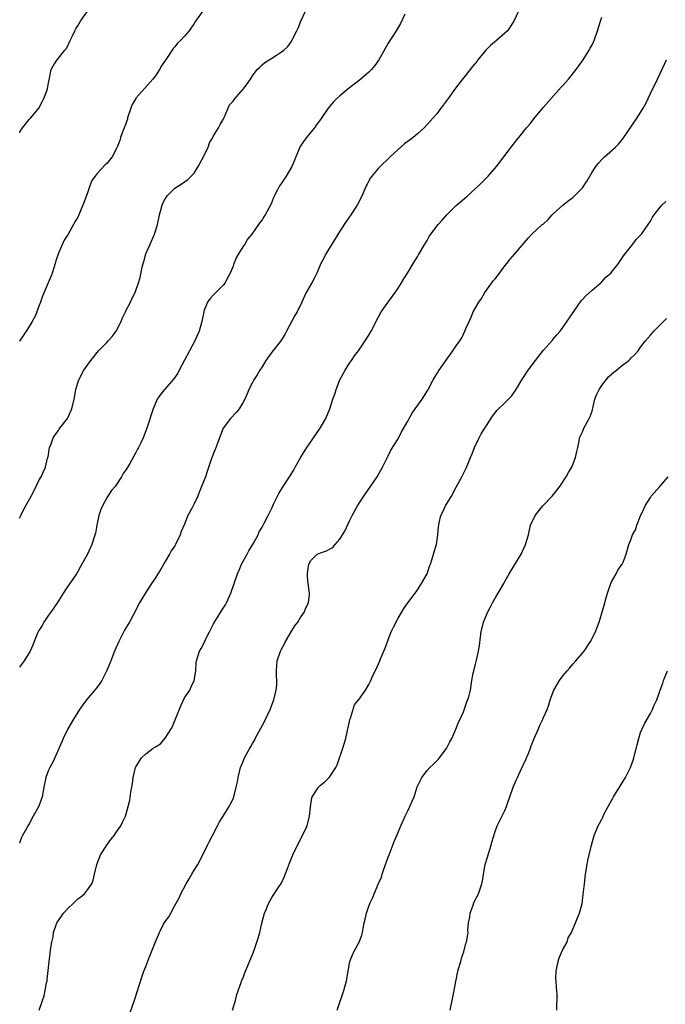
# Model space of a CAD drawing. Units: inches. Extents: x 2607000 to 2610000, y 1533000 to 1536000.
# Drawn here: x 2609219 to 2609352, y 1534344 to 1534547 of the extents above; entities that cross this region are included whole.
import ezdxf

# ---------------------------------------------------------------- set-up
doc = ezdxf.new("R2010")
doc.units = ezdxf.units.IN
doc.header["$MEASUREMENT"] = 0
doc.layers.add('LD26071533_10ft', color=132, linetype='Continuous')

msp = doc.modelspace()

# ---------------------------------------------------------------- linework, layer by layer
at = {"layer": 'LD26071533_10ft'}
for points, elevation in [([(2609256.86, 1534549.14), (2609255.3, 1534547), (2609255, 1534546.48), (2609254.39, 1534545.61), (2609253.94, 1534545), (2609253, 1534543.86), (2609252.18, 1534543), (2609251.58, 1534542.42), (2609251, 1534541.66), (2609250.68, 1534541.32), (2609249.37, 1534539.37), (2609249.06, 1534538.94), (2609249, 1534538.83), (2609248.25, 1534537.75), (2609247.82, 1534537), (2609247, 1534535.7), (2609246.49, 1534535), (2609244.82, 1534533.18), (2609243, 1534531.09), (2609242.94, 1534531), (2609242.24, 1534529.76), (2609241.94, 1534529), (2609241.28, 1534527), (2609241.23, 1534526.77), (2609240.7, 1534525.3), (2609240.28, 1534524.29), (2609239.83, 1534523), (2609239.64, 1534522.36), (2609239.14, 1534521), (2609239, 1534520.67), (2609238.07, 1534519), (2609237, 1534517.58), (2609236.68, 1534517.32), (2609235, 1534515.57), (2609234.56, 1534515), (2609233.91, 1534514.09), (2609233.5, 1534513), (2609233, 1534511.59), (2609232.3, 1534509.7), (2609231.21, 1534507), (2609231, 1534506.57), (2609230.41, 1534505.59), (2609230.14, 1534505), (2609229.04, 1534503.04), (2609228.21, 1534501.79), (2609227, 1534499.1), (2609226.48, 1534497.52), (2609226.35, 1534497), (2609225.73, 1534495), (2609225.54, 1534494.46), (2609223.72, 1534490.28), (2609223.3, 1534489), (2609223, 1534488.2), (2609222.59, 1534487), (2609222.27, 1534486.27), (2609221.63, 1534485), (2609221, 1534484.01), (2609220.39, 1534483), (2609219.8, 1534482.2), (2609218.97, 1534480.97)], 7840), ([(2609321.84, 1534549), (2609320.89, 1534547), (2609319.55, 1534545), (2609319, 1534544.47), (2609317.29, 1534543), (2609316.03, 1534541.97), (2609315.12, 1534541), (2609313.47, 1534539), (2609313.28, 1534538.72), (2609312.38, 1534537.62), (2609311.89, 1534537), (2609310.27, 1534535), (2609308.85, 1534533.15), (2609307.34, 1534531), (2609306.33, 1534529.67), (2609305.85, 1534529), (2609305, 1534527.87), (2609304.24, 1534527), (2609303, 1534525.62), (2609302.42, 1534525), (2609301, 1534523.74), (2609300.09, 1534523), (2609298.32, 1534521.68), (2609297, 1534520.52), (2609295.38, 1534519), (2609295.2, 1534518.8), (2609293.32, 1534517), (2609293, 1534516.66), (2609291.58, 1534515), (2609291.34, 1534514.65), (2609291, 1534514.06), (2609290.64, 1534513.36), (2609290.46, 1534513), (2609289.59, 1534511), (2609288.55, 1534509), (2609287.29, 1534507), (2609286.35, 1534505.65), (2609285, 1534503.64), (2609283.34, 1534501), (2609283, 1534500.4), (2609282.14, 1534499), (2609281.78, 1534498.22), (2609281.1, 1534497), (2609280.26, 1534495), (2609279.85, 1534494.15), (2609279.22, 1534493), (2609278.09, 1534491), (2609277.73, 1534490.27), (2609277.17, 1534489), (2609276.2, 1534487), (2609275.74, 1534486.26), (2609274.05, 1534483), (2609273.68, 1534482.32), (2609272.83, 1534481), (2609271, 1534478.68), (2609269.79, 1534477), (2609269, 1534475.7), (2609268.53, 1534475), (2609267.96, 1534474.04), (2609267.3, 1534473), (2609267, 1534472.46), (2609266.29, 1534471), (2609265.92, 1534470.08), (2609265.43, 1534469), (2609265, 1534468.22), (2609264.26, 1534467), (2609263.71, 1534466.29), (2609262.49, 1534465), (2609261, 1534463), (2609260.24, 1534461), (2609259.74, 1534459.74), (2609259.35, 1534458.65), (2609259, 1534457.89), (2609258.75, 1534457.25), (2609258.64, 1534457), (2609257.71, 1534454.29), (2609257.3, 1534453), (2609256.52, 1534451), (2609256.07, 1534449.93), (2609255.72, 1534449), (2609255, 1534447.39), (2609254.56, 1534446.56), (2609253.69, 1534445), (2609253, 1534443.25), (2609252.32, 1534441.68), (2609252.13, 1534441), (2609251.16, 1534439), (2609251, 1534438.75), (2609250.27, 1534437.73), (2609249.89, 1534437), (2609249, 1534435.54), (2609248.09, 1534433.91), (2609247.52, 1534433), (2609247, 1534432.17), (2609246.2, 1534431), (2609244.73, 1534428.73), (2609243.74, 1534427), (2609242.44, 1534424.44), (2609241.67, 1534423), (2609241.4, 1534422.6), (2609240.66, 1534421.34), (2609239.95, 1534419.95), (2609239.44, 1534419), (2609238.58, 1534417), (2609237.82, 1534415), (2609236.99, 1534413.01), (2609235.95, 1534411), (2609235.59, 1534410.41), (2609234.74, 1534409.26), (2609232.8, 1534407), (2609232.03, 1534405.97), (2609231.34, 1534405), (2609230.1, 1534403), (2609228.97, 1534401.03), (2609227.99, 1534399), (2609227.71, 1534398.29), (2609225.85, 1534394.15), (2609225.22, 1534393), (2609225, 1534392.47), (2609224.44, 1534391), (2609224.02, 1534389), (2609223.65, 1534387), (2609222.98, 1534385.02), (2609221.83, 1534383), (2609221, 1534381.44), (2609220.83, 1534381.17), (2609220.46, 1534380.46), (2609219.64, 1534379), (2609219.43, 1534378.57), (2609219, 1534377.4)], 7870), ([(2609219, 1534444.44), (2609219.25, 1534445), (2609219.84, 1534446.16), (2609221.42, 1534449), (2609222.42, 1534451), (2609223, 1534452.22), (2609223.43, 1534453), (2609223.95, 1534454.05), (2609224.35, 1534455), (2609224.8, 1534456.8), (2609224.89, 1534457.11), (2609225.21, 1534459), (2609225.36, 1534459.36), (2609225.95, 1534461), (2609226.35, 1534461.65), (2609227, 1534462.57), (2609227.17, 1534462.83), (2609227.32, 1534463), (2609228.86, 1534465), (2609229, 1534465.28), (2609229.77, 1534467), (2609230.24, 1534469), (2609230.55, 1534470.55), (2609230.61, 1534471), (2609231, 1534472.37), (2609231.2, 1534473), (2609232.28, 1534475), (2609233.73, 1534477), (2609234.3, 1534477.7), (2609235, 1534478.63), (2609235.31, 1534479), (2609237, 1534480.72), (2609237.24, 1534481), (2609238.1, 1534481.9), (2609238.91, 1534483), (2609239, 1534483.15), (2609239.94, 1534485), (2609240.23, 1534485.77), (2609240.83, 1534487), (2609241, 1534487.39), (2609241.85, 1534489), (2609242.19, 1534489.81), (2609242.83, 1534491), (2609243, 1534491.41), (2609243.53, 1534493), (2609243.88, 1534494.12), (2609244.25, 1534496.25), (2609244.45, 1534497), (2609244.59, 1534497.41), (2609245.03, 1534499), (2609245.9, 1534501), (2609246.8, 1534503), (2609247, 1534503.67), (2609247.45, 1534505), (2609247.68, 1534506.31), (2609247.84, 1534507), (2609248.37, 1534509), (2609248.56, 1534509.44), (2609249, 1534510.32), (2609249.5, 1534511), (2609251, 1534512.54), (2609252.49, 1534513.51), (2609253, 1534513.8), (2609253.66, 1534514.34), (2609255, 1534515.59), (2609255.84, 1534517), (2609256.93, 1534519), (2609257.85, 1534521), (2609258.14, 1534521.86), (2609258.84, 1534523), (2609259, 1534523.3), (2609260.03, 1534525), (2609260.36, 1534525.64), (2609261, 1534526.71), (2609261.25, 1534527.25), (2609262.3, 1534529.7), (2609263, 1534530.44), (2609263.21, 1534530.79), (2609265, 1534532.84), (2609265.17, 1534533), (2609265.93, 1534534.07), (2609266.62, 1534535), (2609267, 1534535.66), (2609267.98, 1534537), (2609268.5, 1534537.5), (2609269, 1534537.96), (2609269.57, 1534538.43), (2609270.44, 1534539), (2609271, 1534539.33), (2609271.97, 1534539.97), (2609273, 1534540.63), (2609273.48, 1534541), (2609274.29, 1534541.71), (2609275.11, 1534542.89), (2609275.27, 1534543.27), (2609276.14, 1534545), (2609276.45, 1534545.55), (2609276.99, 1534547), (2609277.92, 1534549)], 7850), ([(2609219, 1534524.03), (2609219.62, 1534525), (2609220.26, 1534525.74), (2609221, 1534526.66), (2609221.33, 1534527), (2609222.97, 1534529), (2609223.68, 1534530.32), (2609224, 1534531), (2609224.62, 1534532.62), (2609224.75, 1534533), (2609225, 1534534.25), (2609225.1, 1534534.9), (2609225.19, 1534535.19), (2609225.54, 1534537), (2609226.07, 1534537.93), (2609226.74, 1534539), (2609228.37, 1534541), (2609228.66, 1534541.34), (2609229.46, 1534543), (2609229.83, 1534543.83), (2609230.42, 1534545), (2609230.64, 1534545.36), (2609231, 1534545.98), (2609231.55, 1534547), (2609233, 1534549)], 7830), ([(2609298.38, 1534548.38), (2609297.5, 1534546.5), (2609297, 1534545.67), (2609296.64, 1534545), (2609295, 1534542.43), (2609293.06, 1534539), (2609292.2, 1534537.8), (2609291.53, 1534537), (2609291, 1534536.47), (2609289.33, 1534535), (2609286.76, 1534533), (2609285, 1534531.54), (2609284.39, 1534531), (2609283.7, 1534530.3), (2609282.61, 1534529), (2609281, 1534526.7), (2609280.28, 1534525.72), (2609279.77, 1534525), (2609279, 1534524.06), (2609278.17, 1534523), (2609277.64, 1534522.36), (2609276.87, 1534521.13), (2609275.96, 1534519), (2609275.7, 1534518.3), (2609275.13, 1534517), (2609273.95, 1534515), (2609273, 1534513.58), (2609272.59, 1534513), (2609272.15, 1534512.15), (2609271.53, 1534511), (2609271.37, 1534510.63), (2609271, 1534509.64), (2609270.7, 1534509), (2609270.38, 1534508.38), (2609269.64, 1534507), (2609269.37, 1534506.63), (2609269, 1534506), (2609268.53, 1534505.47), (2609268.28, 1534505), (2609266.9, 1534503), (2609266.01, 1534501.99), (2609265.42, 1534501), (2609265, 1534500.41), (2609264.11, 1534499), (2609263.72, 1534498.28), (2609263.19, 1534497), (2609263, 1534496.45), (2609262.4, 1534495), (2609261.72, 1534493.72), (2609261.35, 1534493), (2609261, 1534492.49), (2609259.23, 1534490.77), (2609259, 1534490.5), (2609258.26, 1534489.74), (2609257.77, 1534489), (2609257, 1534487.12), (2609256.97, 1534487), (2609256.58, 1534485), (2609256, 1534483), (2609255.71, 1534482.29), (2609255.13, 1534481), (2609251.89, 1534475), (2609251.61, 1534474.39), (2609250.81, 1534473.19), (2609248.85, 1534471), (2609248.02, 1534469.98), (2609247.4, 1534469), (2609247, 1534468.19), (2609246.55, 1534467), (2609245.21, 1534463), (2609245, 1534462.49), (2609244.45, 1534461), (2609243.99, 1534459.99), (2609243.52, 1534459), (2609243.33, 1534458.67), (2609243, 1534457.98), (2609241.73, 1534455.73), (2609241.17, 1534454.83), (2609241, 1534454.51), (2609240.34, 1534453.66), (2609239.99, 1534453), (2609238.68, 1534451), (2609237.92, 1534450.08), (2609237, 1534448.66), (2609236.1, 1534447), (2609235.77, 1534446.23), (2609235.37, 1534445), (2609234.94, 1534443), (2609234.65, 1534441.35), (2609234.3, 1534440.3), (2609233.9, 1534439), (2609233, 1534437), (2609231.54, 1534434.46), (2609231, 1534433.47), (2609230.72, 1534433), (2609228.4, 1534429.6), (2609227, 1534427.43), (2609226.75, 1534427), (2609226.06, 1534425.94), (2609225.41, 1534425), (2609225, 1534424.44), (2609224.03, 1534423), (2609223.66, 1534422.34), (2609223, 1534421.31), (2609222.84, 1534421), (2609222.72, 1534420.72), (2609222.04, 1534419), (2609221.77, 1534418.23), (2609221.19, 1534417), (2609219.98, 1534415), (2609219.54, 1534414.46), (2609219, 1534413.73)], 7860), ([(2609223.04, 1534343), (2609223.75, 1534345), (2609224.05, 1534345.95), (2609224.3, 1534347), (2609224.58, 1534348.58), (2609224.67, 1534349), (2609224.71, 1534349.29), (2609225.08, 1534353), (2609225.35, 1534354.65), (2609225.41, 1534355.41), (2609225.69, 1534357), (2609225.91, 1534358.09), (2609226.03, 1534359), (2609226.69, 1534361), (2609227, 1534361.48), (2609227.66, 1534362.34), (2609228.09, 1534363), (2609229, 1534364.02), (2609230.09, 1534365), (2609231, 1534365.92), (2609231.65, 1534366.35), (2609232.36, 1534367), (2609233, 1534367.81), (2609233.9, 1534369), (2609234.19, 1534369.81), (2609234.47, 1534371), (2609234.9, 1534373), (2609235.67, 1534375), (2609236.98, 1534377.02), (2609237.82, 1534378.18), (2609238.5, 1534379), (2609239, 1534379.75), (2609239.86, 1534381), (2609240.25, 1534381.75), (2609240.81, 1534383), (2609241.41, 1534385), (2609241.71, 1534386.29), (2609241.93, 1534387.93), (2609242.26, 1534389.74), (2609242.45, 1534391), (2609242.91, 1534393), (2609243, 1534393.2), (2609244.12, 1534395), (2609245, 1534395.82), (2609246.55, 1534397), (2609247, 1534397.32), (2609248.06, 1534397.94), (2609249, 1534399.08), (2609250.25, 1534401), (2609250.52, 1534401.48), (2609251.11, 1534402.89), (2609252.22, 1534405.78), (2609253, 1534407.37), (2609254.07, 1534409), (2609254.36, 1534409.64), (2609255.02, 1534411), (2609255.33, 1534413), (2609255.41, 1534414.59), (2609255.48, 1534415), (2609256.12, 1534417), (2609256.46, 1534417.55), (2609257.11, 1534418.89), (2609257.26, 1534419.26), (2609258.12, 1534421), (2609259, 1534422.66), (2609259.19, 1534423), (2609261, 1534425.88), (2609261.43, 1534426.57), (2609261.67, 1534427), (2609262.2, 1534428.2), (2609262.58, 1534429), (2609263.9, 1534433), (2609264.24, 1534433.76), (2609264.76, 1534435), (2609265.9, 1534437), (2609266.28, 1534437.72), (2609267.13, 1534439.13), (2609268.16, 1534441), (2609268.38, 1534441.62), (2609269, 1534442.6), (2609269.12, 1534442.88), (2609269.21, 1534443), (2609269.45, 1534443.45), (2609270.21, 1534445), (2609271, 1534446.54), (2609271.18, 1534447), (2609271.33, 1534447.33), (2609272.14, 1534449), (2609272.47, 1534449.53), (2609273.21, 1534450.79), (2609274.8, 1534453.2), (2609275.55, 1534454.45), (2609275.81, 1534455), (2609276.96, 1534457.04), (2609278.2, 1534459), (2609279, 1534460.17), (2609279.61, 1534461), (2609280.95, 1534463), (2609282.11, 1534465), (2609282.96, 1534467), (2609283.59, 1534469), (2609284, 1534470), (2609284.24, 1534471), (2609285.03, 1534473), (2609286.13, 1534475), (2609287, 1534476.42), (2609287.43, 1534477), (2609288.06, 1534477.94), (2609288.87, 1534479), (2609290.26, 1534481), (2609291, 1534482.18), (2609291.46, 1534483), (2609291.95, 1534483.95), (2609292.64, 1534485.36), (2609293, 1534486), (2609293.51, 1534487), (2609294.95, 1534489), (2609296.44, 1534491), (2609297, 1534491.89), (2609297.74, 1534493), (2609298.17, 1534493.83), (2609298.94, 1534495), (2609300.45, 1534497.55), (2609301, 1534498.39), (2609301.21, 1534498.79), (2609302.51, 1534501), (2609303, 1534501.75), (2609303.45, 1534502.55), (2609303.76, 1534503), (2609305.3, 1534505), (2609306.11, 1534505.89), (2609307.03, 1534507), (2609309, 1534508.92), (2609311.21, 1534510.79), (2609313, 1534512.42), (2609313.61, 1534513), (2609315, 1534514.42), (2609315.3, 1534514.7), (2609315.57, 1534515), (2609317.32, 1534517), (2609320.33, 1534521), (2609321.51, 1534522.49), (2609321.87, 1534523), (2609323.51, 1534525), (2609324.21, 1534525.79), (2609325, 1534526.8), (2609327, 1534529.22), (2609330.65, 1534533.35), (2609331, 1534533.72), (2609332.14, 1534535), (2609333.74, 1534537), (2609334.25, 1534537.75), (2609335.13, 1534539), (2609336.4, 1534541), (2609336.62, 1534541.38), (2609337, 1534542.08), (2609337.3, 1534542.7), (2609337.41, 1534543), (2609338.1, 1534545), (2609338.71, 1534547), (2609339, 1534547.79)], 7880), ([(2609241.72, 1534342.28), (2609242.75, 1534345.25), (2609244.22, 1534349.78), (2609244.64, 1534351), (2609245, 1534351.98), (2609245.85, 1534354.15), (2609246.21, 1534355), (2609247, 1534357.09), (2609247.82, 1534359), (2609248.7, 1534360.7), (2609249, 1534361.24), (2609249.74, 1534362.26), (2609250.16, 1534363), (2609251, 1534364.57), (2609251.88, 1534366.12), (2609252.24, 1534367), (2609253.32, 1534369), (2609253.93, 1534370.07), (2609254.54, 1534371), (2609255, 1534371.83), (2609255.72, 1534373), (2609257, 1534375.41), (2609257.76, 1534377), (2609258.18, 1534377.82), (2609258.74, 1534379), (2609259.77, 1534381), (2609260.2, 1534381.8), (2609260.97, 1534383), (2609262.19, 1534385), (2609262.45, 1534385.55), (2609263, 1534386.59), (2609263.18, 1534387), (2609263.68, 1534389), (2609263.92, 1534390.08), (2609264.06, 1534391), (2609264.57, 1534393), (2609265, 1534394.14), (2609265.37, 1534395), (2609265.78, 1534395.78), (2609266.45, 1534397), (2609266.66, 1534397.34), (2609267, 1534397.95), (2609267.4, 1534398.6), (2609267.57, 1534399), (2609269.51, 1534402.49), (2609270.67, 1534405), (2609271.41, 1534407), (2609271.92, 1534409), (2609272.02, 1534409.98), (2609272.04, 1534411), (2609271.95, 1534411.95), (2609271.95, 1534413), (2609272.04, 1534413.96), (2609272.09, 1534415), (2609272.75, 1534417), (2609273, 1534417.46), (2609273.57, 1534418.43), (2609273.79, 1534419), (2609274.99, 1534421.01), (2609275.77, 1534422.23), (2609276.34, 1534423), (2609277, 1534424.1), (2609277.68, 1534425), (2609278.03, 1534425.97), (2609278.54, 1534427), (2609278.73, 1534428.73), (2609278.74, 1534429), (2609278.48, 1534431), (2609278.34, 1534432.34), (2609278.33, 1534433), (2609278.43, 1534433.57), (2609278.61, 1534435), (2609279, 1534435.74), (2609280.35, 1534437), (2609281, 1534437.3), (2609282.28, 1534437.72), (2609283, 1534438.16), (2609283.57, 1534438.43), (2609284.02, 1534439), (2609285, 1534440.1), (2609285.57, 1534441), (2609286.08, 1534441.92), (2609287, 1534443.91), (2609287.55, 1534445), (2609288.64, 1534447), (2609289, 1534447.58), (2609289.94, 1534449), (2609291.36, 1534451), (2609292.68, 1534453), (2609293.8, 1534455), (2609295, 1534457.32), (2609295.55, 1534458.45), (2609297, 1534460.85), (2609297.75, 1534462.25), (2609299, 1534464.46), (2609299.29, 1534465), (2609299.92, 1534466.08), (2609300.54, 1534467), (2609301.99, 1534469), (2609303.13, 1534470.87), (2609304.27, 1534473), (2609305, 1534474.23), (2609305.3, 1534474.7), (2609305.48, 1534475), (2609306.93, 1534477.07), (2609308.32, 1534479), (2609309, 1534480.02), (2609309.72, 1534481), (2609310.19, 1534481.81), (2609310.8, 1534483), (2609311, 1534483.58), (2609311.63, 1534485), (2609312.07, 1534485.93), (2609312.5, 1534487), (2609313, 1534487.85), (2609313.64, 1534489), (2609314.21, 1534489.79), (2609314.86, 1534491), (2609316.32, 1534493), (2609316.61, 1534493.39), (2609317, 1534493.85), (2609317.9, 1534495), (2609319, 1534496.48), (2609319.42, 1534497), (2609320.1, 1534497.9), (2609321.09, 1534499), (2609323.81, 1534502.19), (2609324.6, 1534503), (2609326.73, 1534505), (2609326.88, 1534505.12), (2609327.91, 1534506.09), (2609328.76, 1534507), (2609329, 1534507.23), (2609330.97, 1534509), (2609332.08, 1534509.92), (2609333, 1534510.62), (2609333.44, 1534511), (2609335, 1534512.61), (2609335.31, 1534513), (2609335.95, 1534514.05), (2609337, 1534515.82), (2609337.75, 1534517), (2609338.31, 1534517.69), (2609339, 1534518.43), (2609339.58, 1534519), (2609341.83, 1534521), (2609342.42, 1534521.58), (2609343.32, 1534522.68), (2609346.26, 1534527), (2609347.52, 1534529), (2609348.04, 1534529.96), (2609348.53, 1534531), (2609349, 1534532.04), (2609350.46, 1534535), (2609351.91, 1534538.09), (2609352.32, 1534539)], 7890), ([(2609262.9, 1534343), (2609263.52, 1534345), (2609263.8, 1534346.2), (2609264.68, 1534348.68), (2609264.78, 1534349), (2609265, 1534349.51), (2609265.59, 1534351), (2609267, 1534354.46), (2609267.34, 1534355.34), (2609267.93, 1534357), (2609268.2, 1534357.8), (2609268.51, 1534359), (2609268.93, 1534360.93), (2609269.5, 1534363), (2609269.87, 1534363.87), (2609270.32, 1534365), (2609271, 1534366.21), (2609272.44, 1534368.44), (2609272.89, 1534369.11), (2609273.57, 1534370.43), (2609274.22, 1534372.22), (2609274.67, 1534373.33), (2609275.3, 1534375), (2609276.27, 1534377), (2609277.35, 1534379), (2609278.26, 1534381), (2609278.7, 1534382.7), (2609278.79, 1534383), (2609278.94, 1534384.94), (2609279.24, 1534386.76), (2609279.31, 1534387), (2609280.63, 1534389), (2609281, 1534389.41), (2609281.91, 1534390.09), (2609282.8, 1534391), (2609283, 1534391.27), (2609284.17, 1534393), (2609284.43, 1534393.57), (2609285.63, 1534397), (2609286.22, 1534399), (2609286.66, 1534401), (2609286.7, 1534401.3), (2609287, 1534402.5), (2609287.08, 1534402.92), (2609287.21, 1534403.21), (2609288.06, 1534405.94), (2609289, 1534407.09), (2609290.3, 1534409), (2609291, 1534410.12), (2609291.4, 1534411), (2609291.68, 1534411.68), (2609292.28, 1534413), (2609292.57, 1534413.43), (2609293, 1534414.39), (2609293.26, 1534415), (2609293.41, 1534415.41), (2609294.38, 1534417.62), (2609294.83, 1534419), (2609295.62, 1534421), (2609296.05, 1534421.95), (2609297, 1534423.81), (2609297.69, 1534425), (2609298.19, 1534425.81), (2609299.04, 1534427), (2609300.52, 1534429), (2609300.71, 1534429.29), (2609301, 1534429.67), (2609301.87, 1534431), (2609302.99, 1534433), (2609303.47, 1534434.53), (2609303.69, 1534435), (2609304.06, 1534436.06), (2609304.46, 1534437.54), (2609304.9, 1534439), (2609305.22, 1534441), (2609305.37, 1534442.63), (2609305.39, 1534443), (2609305.48, 1534443.48), (2609305.85, 1534445), (2609306.25, 1534445.75), (2609306.81, 1534447), (2609307.99, 1534449), (2609309, 1534450.88), (2609310.18, 1534453), (2609311.09, 1534454.91), (2609311.94, 1534457), (2609312.28, 1534457.72), (2609312.77, 1534459), (2609313.72, 1534461), (2609314.16, 1534461.84), (2609316.48, 1534465.52), (2609317, 1534466.17), (2609317.34, 1534466.66), (2609317.73, 1534467), (2609319, 1534468.23), (2609319.75, 1534469), (2609320.36, 1534469.64), (2609321, 1534470.48), (2609321.21, 1534470.79), (2609322.51, 1534473), (2609323.81, 1534475), (2609325.3, 1534477), (2609327, 1534479.13), (2609328.82, 1534481.18), (2609329, 1534481.36), (2609329.71, 1534482.29), (2609330.4, 1534483), (2609331, 1534483.75), (2609334.74, 1534489.26), (2609335, 1534489.53), (2609335.69, 1534490.31), (2609337, 1534491.51), (2609338.79, 1534493), (2609339, 1534493.2), (2609339.85, 1534494.15), (2609340.83, 1534495), (2609341, 1534495.19), (2609342.43, 1534497), (2609342.64, 1534497.36), (2609343, 1534497.79), (2609343.46, 1534498.54), (2609345.41, 1534501), (2609346.09, 1534501.91), (2609347, 1534502.83), (2609347.15, 1534503), (2609348.58, 1534505), (2609349, 1534505.72), (2609349.44, 1534506.56), (2609349.76, 1534507), (2609351, 1534508.6), (2609351.38, 1534509), (2609352.22, 1534509.78)], 7900), ([(2609284.45, 1534343), (2609285.84, 1534347), (2609286.39, 1534349), (2609287.04, 1534353), (2609287.61, 1534354.39), (2609287.89, 1534355), (2609289, 1534357), (2609289.56, 1534358.44), (2609289.68, 1534359), (2609289.8, 1534359.8), (2609290.04, 1534361), (2609290.23, 1534361.77), (2609290.51, 1534363), (2609291, 1534364.46), (2609291.21, 1534365), (2609291.8, 1534366.2), (2609292.12, 1534367), (2609293, 1534369.1), (2609293.58, 1534370.42), (2609293.74, 1534371), (2609294.09, 1534372.09), (2609295, 1534374.54), (2609295.15, 1534375), (2609296.24, 1534377.76), (2609296.77, 1534379), (2609297.6, 1534381), (2609298.48, 1534383), (2609299, 1534384.09), (2609299.46, 1534385), (2609299.94, 1534386.06), (2609300.3, 1534387), (2609300.97, 1534389.03), (2609301.91, 1534391), (2609303, 1534392.42), (2609303.53, 1534393), (2609304.29, 1534393.71), (2609305.29, 1534394.71), (2609307, 1534396.95), (2609307.71, 1534398.29), (2609308.07, 1534399), (2609308.94, 1534400.94), (2609309.51, 1534402.49), (2609309.79, 1534403), (2609310.49, 1534404.49), (2609311, 1534405.92), (2609311.25, 1534406.75), (2609311.41, 1534407), (2609311.62, 1534407.62), (2609311.91, 1534409), (2609312.23, 1534411), (2609312.49, 1534412.49), (2609312.61, 1534413), (2609312.72, 1534413.28), (2609313, 1534414.34), (2609313.13, 1534414.87), (2609313.18, 1534415.18), (2609313.58, 1534417), (2609313.78, 1534418.22), (2609313.97, 1534419.97), (2609314.12, 1534421), (2609314.62, 1534423), (2609315.44, 1534425), (2609315.99, 1534426.01), (2609316.45, 1534427), (2609317, 1534427.96), (2609317.65, 1534429), (2609318.8, 1534431), (2609319, 1534431.39), (2609319.93, 1534433), (2609322.38, 1534437), (2609323.3, 1534439), (2609323.86, 1534441), (2609324.33, 1534443), (2609325.24, 1534445), (2609326.82, 1534447), (2609328.76, 1534449), (2609330.32, 1534451), (2609331.62, 1534453), (2609332.1, 1534453.9), (2609332.81, 1534455), (2609333.61, 1534457), (2609333.82, 1534458.18), (2609334.03, 1534459), (2609334.31, 1534460.31), (2609334.43, 1534461), (2609335, 1534462.26), (2609335.31, 1534463), (2609336.39, 1534465), (2609336.59, 1534465.41), (2609337, 1534466.5), (2609337.11, 1534466.89), (2609337.17, 1534467.17), (2609337.59, 1534469), (2609337.95, 1534470.05), (2609338.43, 1534471), (2609339, 1534471.82), (2609340.4, 1534473.6), (2609341.46, 1534474.54), (2609342.03, 1534475), (2609343, 1534475.82), (2609344.58, 1534477), (2609344.8, 1534477.2), (2609345, 1534477.43), (2609345.81, 1534478.19), (2609346.46, 1534479), (2609347, 1534479.74), (2609347.98, 1534481), (2609349, 1534482.19), (2609349.4, 1534482.6), (2609349.73, 1534483), (2609351.69, 1534485), (2609352.36, 1534485.64)], 7910), ([(2609307.75, 1534343), (2609308.33, 1534345.67), (2609308.58, 1534347), (2609308.89, 1534348.89), (2609309.33, 1534351), (2609309.49, 1534351.49), (2609309.92, 1534353), (2609310.12, 1534353.88), (2609310.54, 1534355), (2609311, 1534356.71), (2609311.1, 1534357), (2609311.4, 1534358.6), (2609311.43, 1534359), (2609311.4, 1534359.4), (2609311.56, 1534361), (2609311.81, 1534362.19), (2609311.9, 1534363), (2609312.42, 1534364.42), (2609312.71, 1534365.29), (2609313.59, 1534367), (2609314.3, 1534369), (2609314.43, 1534369.57), (2609314.63, 1534371), (2609314.97, 1534373), (2609315.45, 1534374.55), (2609315.55, 1534375), (2609316.2, 1534377), (2609316.36, 1534377.64), (2609317, 1534379.83), (2609317.42, 1534381), (2609319, 1534384.14), (2609319.35, 1534385), (2609319.8, 1534386.2), (2609320.04, 1534387), (2609320.75, 1534389), (2609321.45, 1534390.55), (2609321.63, 1534391), (2609322.17, 1534392.17), (2609323.35, 1534394.65), (2609323.79, 1534395.79), (2609324.29, 1534397), (2609324.47, 1534397.53), (2609325.03, 1534399), (2609325.92, 1534401), (2609326.26, 1534401.74), (2609326.86, 1534403), (2609327, 1534403.35), (2609327.74, 1534405), (2609328.07, 1534405.93), (2609328.36, 1534407), (2609329.1, 1534409), (2609330.29, 1534411), (2609331, 1534411.96), (2609331.85, 1534413), (2609332.41, 1534413.59), (2609333, 1534414.32), (2609333.64, 1534415), (2609335.36, 1534417), (2609336.7, 1534419), (2609337.68, 1534421), (2609338.02, 1534421.98), (2609338.44, 1534423), (2609339.49, 1534426.51), (2609339.83, 1534427.83), (2609340.17, 1534429), (2609340.37, 1534429.63), (2609340.86, 1534431), (2609341, 1534431.3), (2609341.95, 1534433), (2609342.29, 1534433.71), (2609343, 1534434.69), (2609343.11, 1534434.89), (2609343.19, 1534435), (2609343.37, 1534435.37), (2609344, 1534437), (2609344.58, 1534439), (2609345, 1534440.02), (2609345.34, 1534441), (2609345.94, 1534442.06), (2609346.23, 1534443), (2609346.95, 1534444.96), (2609347.64, 1534446.36), (2609347.9, 1534447), (2609349, 1534448.75), (2609349.19, 1534449), (2609350.95, 1534451), (2609352.64, 1534453)], 7920), ([(2609329.7, 1534343), (2609329.78, 1534346.22), (2609329.75, 1534347), (2609329.63, 1534347.63), (2609329.62, 1534349), (2609329.54, 1534349.54), (2609329.62, 1534351), (2609329.73, 1534351.73), (2609330.01, 1534353), (2609330.24, 1534353.76), (2609331, 1534355.46), (2609331.83, 1534357), (2609332.08, 1534357.92), (2609332.74, 1534359), (2609333, 1534359.7), (2609333.61, 1534361), (2609334, 1534362), (2609334.41, 1534363), (2609334.92, 1534365), (2609335.16, 1534366.84), (2609335.4, 1534369), (2609335.65, 1534371), (2609335.96, 1534373), (2609336.13, 1534373.87), (2609336.38, 1534375), (2609336.86, 1534377), (2609337.41, 1534379), (2609337.7, 1534379.7), (2609338.27, 1534381), (2609338.55, 1534381.45), (2609339, 1534382.38), (2609339.22, 1534382.78), (2609339.58, 1534383.58), (2609340.32, 1534385), (2609341, 1534386.24), (2609341.28, 1534386.72), (2609341.43, 1534387), (2609342.67, 1534389), (2609343.55, 1534390.45), (2609343.86, 1534391), (2609344.89, 1534393), (2609345.46, 1534394.54), (2609345.62, 1534395), (2609346.28, 1534397.72), (2609346.61, 1534399), (2609347, 1534400.22), (2609347.32, 1534401), (2609347.85, 1534402.15), (2609349, 1534404.14), (2609349.46, 1534405), (2609349.73, 1534405.73), (2609350.31, 1534407), (2609351.01, 1534409), (2609351.56, 1534410.44), (2609351.74, 1534411), (2609352.55, 1534413)], 7930)]:
    msp.add_lwpolyline(points, dxfattribs=dict(at, elevation=elevation))

doc.saveas('drawing.dxf')
